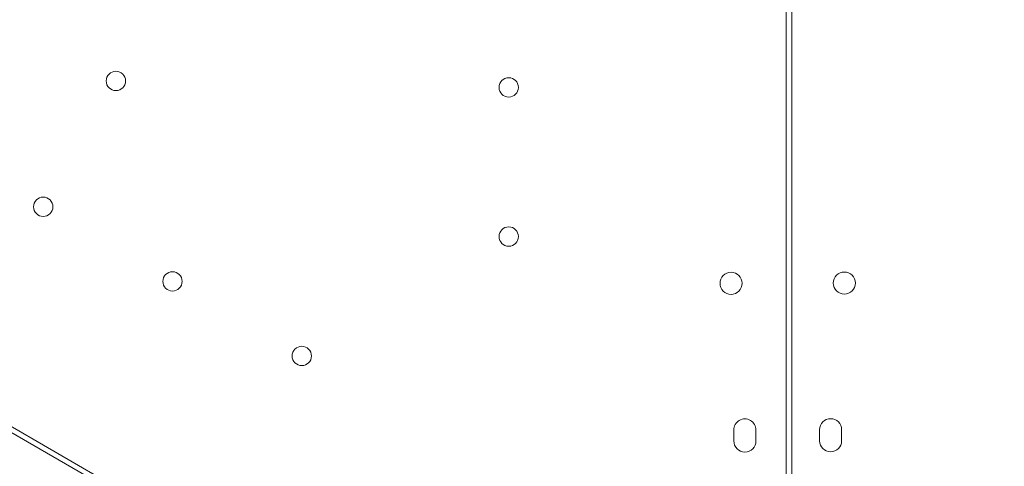
# Model space of a CAD drawing. Units: millimetres. Extents: x 32378 to 46445, y 94634 to 106789.
# Drawn here: x 38527 to 38884, y 98314 to 98476 of the extents above; entities that cross this region are included whole.
import ezdxf

# ---------------------------------------------------------------- set-up
doc = ezdxf.new("R2010")
doc.units = ezdxf.units.MM
doc.header["$MEASUREMENT"] = 0
doc.styles.get("Standard").update_dxf_attribs({"font": 'arial.ttf'})
doc.dimstyles.get("Standard").update_dxf_attribs({"dimtxt": 0.18, "dimasz": 0.18, "dimexe": 0.18, "dimexo": 0.0625, "dimgap": 0.09, "dimtad": 0, "dimtih": 1, "dimtoh": 1, "dimdec": 4, "dimzin": 0, "dimdsep": 46, "dimtxsty": 'Standard', "dimcen": 0.09, "dimadec": 0, "dimazin": 0, "dimtfac": 1, "dimtdec": 4, "dimtofl": 0, "dimtmove": 0, "dimatfit": 3, "dimfxl": 1, "dimtolj": 1, "dimtzin": 0, "dimarcsym": 0})

# ---------------------------------------------------------------- blocks, each defined once
blk = doc.blocks.new('*D8')
at = {"color": 0, "lineweight": -2, "transparency": 16777216}
for p, q in [((32840.99, 106246.83), (32750.81, 106246.83)), ((32750.99, 106086.83), (32750.99, 94813.04)), ((32840.99, 94653.04), (32750.81, 94653.04))]:
    blk.add_line(p, q, dxfattribs=at)
at = {"color": 0, "transparency": 16777216}
for points in [[(32724.32, 106086.83), (32777.66, 106086.83), (32750.99, 106246.83)], [(32724.32, 94813.04), (32777.66, 94813.04), (32750.99, 94653.04)]]:
    blk.add_solid(points, dxfattribs=at)
at = {"layer": 'Defpoints', "color": 0, "transparency": 16777216}
for p in [(38927.75, 106246.83), (32750.99, 94653.04), (36906.76, 94653.04)]:
    blk.add_point(p, dxfattribs=at)
at = {"color": 0, "transparency": 16777216, "insert": (32548.24, 100449.94), "char_height": 260, "attachment_point": 5, "rotation": 90}
blk.add_mtext('\\A1;1185', dxfattribs=at)

msp = doc.modelspace()

# ---------------------------------------------------------------- linework, layer by layer
at = {"color": 0, "linetype": 'Continuous', "lineweight": 0}
for p, q in [((38804.76686, 98971.77002), (38804.76686, 98264.96965)), ((38806.76686, 98264.96965), (38806.76686, 98970.89996)), ((38131.70008, 98555.12151), (38739.39577, 98204.26824)), ((38738.47598, 98202.67511), (38279.47921, 98467.67701)), ((38816.77947, 98327.24816), (38816.77947, 98323.24816)), ((38824.77947, 98323.24816), (38824.77947, 98327.24816)), ((38785.77539, 98323.17424), (38785.7753, 98327.17424)), ((38793.7753, 98327.17441), (38793.77539, 98323.17441))]:
    msp.add_line(p, q, dxfattribs=at)
for centre, radius in [((38562.28883, 98453.50578), 3.5), ((38704.36976, 98451.17068), 3.5), ((38535.98982, 98407.95227), 3.5), ((38704.37093, 98397.17068), 3.5), ((38582.75578, 98380.95329), 3.5), ((38784.80258, 98380.25337), 4), ((38825.75104, 98380.33472), 4), ((38629.52174, 98353.95431), 3.5)]:
    msp.add_circle(centre, radius, dxfattribs=at)
for centre, start, end in [((38789.7753, 98327.17433), 0.0012461, 180.0012461), ((38820.77947, 98327.24816), 0, 180), ((38789.77539, 98323.17433), 180.0012461, 0.0012461), ((38820.77947, 98323.24816), 180, 0)]:
    msp.add_arc(centre, 4, start, end, dxfattribs=at)
msp.add_open_spline([(39660.18213, 95694.16206), (39632.5415, 95694.16139), (39582.74054, 95694.16259), (39507.2659, 95694.16114), (39443.41148, 95694.16519), (39384.73063, 95694.15501), (39335.67924, 95694.18991), (39287.89901, 95694.06792), (39111.84578, 95695.67077), (38493.86131, 95556.53482), (37802.08862, 94653.65036), (36417.23029, 94623.59261), (34486.63811, 94929.51405), (34547.11173, 97309.57182), (34844.0277, 98939.09904), (35574.41681, 101054.52546), (32038.20005, 101804.69057), (34001.89235, 105801.48568), (37006.58873, 104279.37506), (38184.27213, 106477.2552), (40276.62659, 106121.99627), (41811.0271, 105318.75748), (41884.23665, 103827.22314), (43216.99265, 104680.1513), (44388.99894, 105600.15964), (45969.03228, 104120.2737), (46656.43254, 101948.31487), (44291.15971, 101258.62239), (45372.20183, 99276.40929), (45407.77887, 97910.58313), (44959.16658, 97160.28825), (44883.67492, 97027.72148), (44830.07538, 96934.98311), (44811.79145, 96903.34482), (44436.28689, 96249.44402), (43225.78258, 95226.57213), (41629.68325, 96645.25202), (40496.5919, 95692.667), (39723.49077, 95694.17862), (39700.88808, 95694.15836), (39677.58481, 95694.16259), (39665.34358, 95694.16218), (39660.18213, 95694.16206)], degree=3, knots=[0, 0, 0, 0, 82.921833567, 149.40296154, 226.423810321, 274.485446695, 325.444576557, 373.581197866, 417.814862575, 853.752666896, 2214.653258577, 3486.775941647, 4847.676533328, 7468.828463786, 8853.146963665, 10298.646283163, 13147.54767479, 15728.467966858, 19035.313188261, 20092.789215959, 22271.814145836, 24357.848619517, 24848.94138829, 25899.375730197, 27451.119373243, 29351.616213106, 31252.113052968, 32945.455599777, 34471.005734267, 36690.82850871, 36848.895627349, 37085.626097035, 37148.977732665, 37170.24166111, 37195.212421321, 39415.035195763, 40450.900819249, 42723.759588769, 42737.140233496, 42770.326685002, 42791.566021482, 42807.050364138, 42807.050364138, 42807.050364138, 42807.050364138])

# ---------------------------------------------------------------- dimensions: what is measured, and where the dimension line sits
dim = msp.add_linear_dim(base=(32750.99061, 94653.03984), p1=(38927.74832, 106246.83209), p2=(36906.75885, 94653.03984), angle=90, text='1185', dimstyle='Standard', override={"dimtxt": 260, "dimasz": 160, "dimgap": 70, "dimtad": 2, "dimtih": 0, "dimtoh": 0, "dimfxl": 90, "dimfxlon": 1})
dim.commit()
dim.dimension.update_dxf_attribs({"geometry": '*D8', "text_midpoint": (32548.24163, 100449.93597)})

doc.saveas('drawing.dxf')
